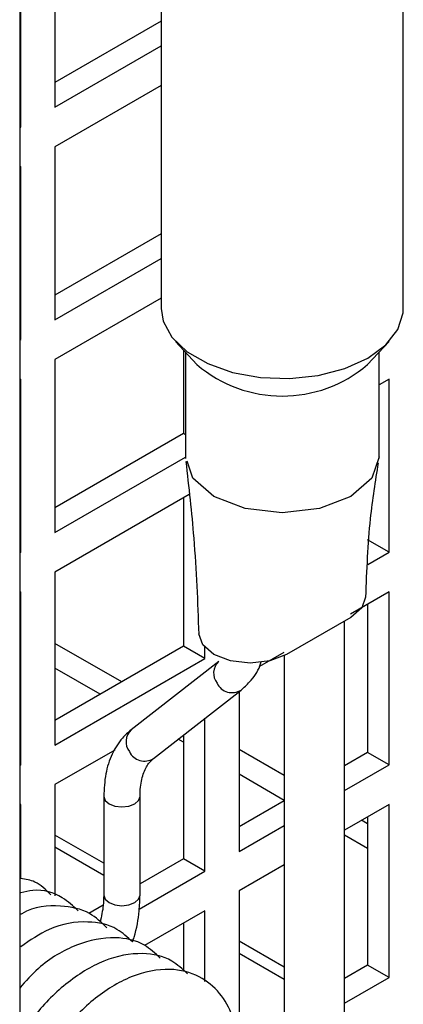
# Model space of a CAD drawing. Units: inches. Extents: x 0 to 122, y 0 to 99.
# Drawn here: x 95 to 96, y 88 to 90 of the extents above; entities that cross this region are included whole.
import ezdxf

# ---------------------------------------------------------------- set-up
doc = ezdxf.new("R2010")
doc.units = ezdxf.units.IN
doc.header["$MEASUREMENT"] = 0

msp = doc.modelspace()

# ---------------------------------------------------------------- linework, layer by layer
at = {"color": 7, "linetype": 'Continuous', "lineweight": 25}
for p, q in [((95.6102, 89.0991), (95.6102, 92.3693)), ((95.1102, 92.3023), (95.1102, 89.0991)), ((94.8177, 90.5361), (94.8177, 85.89)), ((94.8906, 89.8728), (94.8906, 89.5152)), ((94.8198, 89.4743), (94.8198, 89.832)), ((95.1102, 89.693), (94.8906, 89.5662)), ((94.8906, 89.5152), (95.1102, 89.642)), ((95.1102, 89.5603), (94.8906, 89.4335)), ((94.8198, 89.4743), (94.8177, 89.4756)), ((94.8177, 89.4731), (94.8198, 89.4743)), ((94.8906, 89.4335), (94.8906, 89.0759)), ((94.8198, 89.3927), (94.8177, 89.3915)), ((94.8198, 89.035), (94.8198, 89.3927)), ((95.1102, 89.2537), (94.8906, 89.1269)), ((94.8906, 89.0759), (95.1102, 89.2027)), ((95.1102, 89.121), (94.8906, 88.9942)), ((94.8198, 89.035), (94.8177, 89.0363)), ((94.8177, 89.0338), (94.8198, 89.035)), ((95.1398, 89.0311), (95.1839, 88.9834)), ((95.5366, 88.9834), (95.5807, 89.0311)), ((95.1561, 89.0134), (95.1561, 88.8409)), ((95.1602, 89.0089), (95.1602, 88.7894)), ((95.5602, 88.7894), (95.5602, 89.0089)), ((94.8906, 88.9942), (94.8906, 88.6366)), ((94.8198, 88.9534), (94.8177, 88.9522)), ((94.8198, 88.5957), (94.8198, 88.9534)), ((95.5807, 88.9533), (95.5602, 88.9415)), ((95.5807, 88.5957), (95.5807, 88.9533)), ((95.1561, 88.8409), (94.8906, 88.6876)), ((95.1602, 88.8385), (95.1561, 88.8409)), ((94.8906, 88.6366), (95.1602, 88.7923)), ((95.1679, 88.715), (94.8906, 88.5549)), ((95.1561, 88.7082), (95.1561, 88.4016)), ((95.5807, 88.5957), (95.5365, 88.6212)), ((94.8198, 88.5957), (94.8177, 88.597)), ((94.8177, 88.5945), (94.8198, 88.5957)), ((95.5369, 88.5704), (95.5807, 88.5957)), ((94.8906, 88.5549), (94.8906, 88.1973)), ((94.8198, 88.5141), (94.8177, 88.5129)), ((94.8198, 88.1564), (94.8198, 88.5141)), ((95.5807, 88.514), (95.501, 88.468)), ((95.5807, 88.1564), (95.5807, 88.514)), ((95.5365, 88.4885), (95.5365, 88.1819)), ((95.5017, 88.4612), (95.3691, 88.3846)), ((95.489, 87.6064), (95.489, 88.4539)), ((95.0285, 88.3279), (94.8906, 88.4075)), ((95.1561, 88.4016), (94.8906, 88.2483)), ((95.2003, 88.3761), (95.1561, 88.4016)), ((95.2003, 88.3761), (95.2003, 88.4007)), ((95.3635, 88.3886), (95.3129, 88.3594)), ((95.364, 88.3827), (95.364, 87.6064)), ((94.8906, 88.1973), (95.2003, 88.3761)), ((95.2288, 88.3701), (95.0478, 88.2286)), ((94.9843, 88.3024), (94.8906, 88.3565)), ((95.094, 88.1695), (95.275, 88.311)), ((95.271, 88.3078), (95.271, 87.9776)), ((95.2003, 87.9368), (95.2003, 88.2526)), ((95.1561, 88.2181), (95.1561, 87.9623)), ((95.1561, 88.2032), (95.1451, 88.2095)), ((95.0143, 88.187), (94.8906, 88.1156)), ((95.364, 88.1342), (95.271, 88.1879)), ((95.5365, 88.1819), (95.489, 88.1545)), ((95.5807, 88.1564), (95.5365, 88.1819)), ((94.8198, 88.1564), (94.8177, 88.1577)), ((94.8177, 88.1552), (94.8198, 88.1564)), ((95.489, 88.1035), (95.5807, 88.1564)), ((95.364, 88.0831), (95.271, 88.1369)), ((94.8906, 88.1156), (94.8906, 87.8855)), ((94.8198, 88.0748), (94.8177, 88.0736)), ((94.8198, 87.9218), (94.8198, 88.0748)), ((94.9913, 88.0912), (94.9913, 87.887)), ((95.0663, 87.887), (95.0663, 88.0912)), ((95.364, 88.0823), (95.271, 88.0286)), ((95.5807, 88.0747), (95.489, 88.0218)), ((95.5807, 87.7171), (95.5807, 88.0747)), ((95.5365, 88.0346), (95.5239, 88.0419)), ((95.5365, 88.0492), (95.5365, 87.7426)), ((95.271, 87.9776), (95.364, 88.0313)), ((95.5365, 87.9836), (95.489, 88.011)), ((95.1561, 87.9623), (95.0663, 87.9104)), ((95.2003, 87.9368), (95.1561, 87.9623)), ((95.0647, 87.8585), (95.2003, 87.9368)), ((95.364, 87.9497), (95.271, 87.8959)), ((95.271, 87.8959), (95.271, 87.5383)), ((94.9903, 87.8666), (94.9607, 87.8495)), ((95.2003, 87.8551), (95.0759, 87.7833)), ((95.2003, 87.7089), (95.2003, 87.8551)), ((95.1561, 87.8296), (95.1561, 87.7314)), ((95.5365, 87.7426), (95.489, 87.7152)), ((95.5807, 87.7171), (95.5365, 87.7426)), ((95.489, 87.6642), (95.5807, 87.7171))]:
    msp.add_line(p, q, dxfattribs=at)
at = {"color": 8, "linetype": 'Continuous', "lineweight": 25}
for p, q in [((94.9913, 87.9533), (94.8906, 88.0115)), ((94.8906, 87.987), (94.9913, 87.9288)), ((95.364, 87.7382), (95.271, 87.7919)), ((95.271, 87.7674), (95.364, 87.7137))]:
    msp.add_line(p, q, dxfattribs=at)
at = {"color": 7, "linetype": 'Continuous', "lineweight": 25, "flags": 128}
for points in [[(95.1102, 89.0991), (95.1143, 89.0731), (95.1323, 89.0399), (95.1635, 89.0101), (95.2061, 88.9855), (95.2576, 88.9675), (95.3152, 88.9571), (95.3753, 88.955), (95.4346, 88.9613), (95.4896, 88.9756), (95.537, 88.997), (95.5742, 89.0244), (95.5989, 89.0562), (95.6098, 89.0904), (95.6102, 89.0991)], [(95.5602, 88.7929), (95.545, 88.7487), (95.5017, 88.7112), (95.4368, 88.6862), (95.3602, 88.6774), (95.2837, 88.6862), (95.2188, 88.7112), (95.1755, 88.7487), (95.1634, 88.7838)], [(95.5323, 88.5032), (95.5247, 88.4811), (95.5017, 88.4612)], [(95.3691, 88.3846), (95.3346, 88.3713), (95.294, 88.3667), (95.2533, 88.3713), (95.2188, 88.3846), (95.1958, 88.4045), (95.188, 88.4272)]]:
    msp.add_lwpolyline(points, dxfattribs=at)
at = {"color": 8, "linetype": 'Continuous', "lineweight": 25, "flags": 128}
for points in [[(94.9913, 88.0911), (94.9941, 88.0829), (95.0023, 88.0758)], [(95.0023, 88.0758), (95.0144, 88.0712), (95.0288, 88.0695), (95.0431, 88.0712), (95.0553, 88.0758), (95.0634, 88.0829), (95.0663, 88.0912), (95.0663, 88.0914)], [(94.9913, 87.887), (94.9941, 87.8787), (95.0023, 87.8717)], [(95.0023, 87.8717), (95.0144, 87.867), (95.0288, 87.8654), (95.0431, 87.867), (95.0553, 87.8717), (95.0634, 87.8787), (95.0663, 87.887)]]:
    msp.add_lwpolyline(points, dxfattribs=at)
at = {"color": 7, "linetype": 'Continuous', "lineweight": 25}
msp.add_arc((95.3602, 89.1903), 0.2718, 229.5432, 310.4569, dxfattribs=at)
at = {"color": 8, "linetype": 'Continuous', "lineweight": 25}
for centre, radius, start, end in [((95.2517, 88.3458), 0.0334, 133.9873, 217.9931), ((95.2565, 88.3401), 0.0345, 205.5568, 302.3872), ((95.0706, 88.2043), 0.0333, 133.2148, 218.0473), ((95.0755, 88.1986), 0.0345, 205.5479, 302.4152)]:
    msp.add_arc(centre, radius, start, end, dxfattribs=at)
at = {"color": 7, "linetype": 'Continuous', "lineweight": 25}
for points, knots in [([(95.1609, 88.7836), (95.1669, 88.7305), (95.1807, 88.61), (95.1852, 88.4925), (95.1877, 88.4267)], [0, 0, 0, 0, 0.439586, 1, 1, 1, 1]), ([(95.5328, 88.5031), (95.535, 88.5585), (95.5391, 88.6581), (95.5529, 88.7427), (95.559, 88.7802)], [0, 0, 0, 0, 0.556498, 1, 1, 1, 1]), ([(95.275, 88.311), (95.281, 88.3164), (95.2967, 88.3305), (95.311, 88.3505), (95.3158, 88.3666), (95.3166, 88.3693)], [0, 0, 0, 0, 0.34275, 0.889099, 1, 1, 1, 1]), ([(95.0478, 88.2286), (95.0417, 88.2232), (95.0258, 88.2093), (95.0072, 88.1789), (94.9937, 88.1383), (94.9921, 88.107), (94.9913, 88.0912)], [0, 0, 0, 0, 0.169423, 0.439475, 0.716487, 1, 1, 1, 1]), ([(95.0663, 88.0912), (95.0665, 88.0976), (95.0671, 88.1165), (95.0734, 88.142), (95.0836, 88.1603), (95.0911, 88.167), (95.094, 88.1695)], [0, 0, 0, 0, 0.167637, 0.487583, 0.808655, 1, 1, 1, 1]), ([(94.8818, 87.8878), (94.8717, 87.8982), (94.8544, 87.9161), (94.83, 87.9201), (94.8198, 87.9218)], [0, 0, 0, 0, 0.584312, 1, 1, 1, 1]), ([(94.9384, 87.8551), (94.9279, 87.8647), (94.9022, 87.8883), (94.8596, 87.9017), (94.8284, 87.8942), (94.8198, 87.8921)], [0, 0, 0, 0, 0.330723, 0.817616, 1, 1, 1, 1]), ([(94.9913, 87.887), (94.9911, 87.8802), (94.9908, 87.8629), (94.9865, 87.8432), (94.984, 87.8314)], [0, 0, 0, 0, 0.394396, 1, 1, 1, 1]), ([(95.0507, 87.7905), (95.0518, 87.7937), (95.0595, 87.8153), (95.0647, 87.8483), (95.0659, 87.8764), (95.0663, 87.887)], [0, 0, 0, 0, 0.097616, 0.65692, 1, 1, 1, 1]), ([(94.998, 87.82), (94.9866, 87.8308), (94.96, 87.8563), (94.8992, 87.8674), (94.8476, 87.8646), (94.8206, 87.848), (94.8198, 87.8476)], [0, 0, 0, 0, 0.251273, 0.58989, 0.989096, 1, 1, 1, 1]), ([(95.0507, 87.7905), (95.0405, 87.8), (95.015, 87.824), (94.9556, 87.8361), (94.8849, 87.8252), (94.8393, 87.7939), (94.8198, 87.7805)], [0, 0, 0, 0, 0.178017, 0.446948, 0.764, 1, 1, 1, 1]), ([(95.1081, 87.7571), (95.0977, 87.7669), (95.072, 87.7911), (95.012, 87.804), (94.9355, 87.7888), (94.8652, 87.7487), (94.8303, 87.7094), (94.8177, 87.6953)], [0, 0, 0, 0, 0.144716, 0.357768, 0.608942, 0.859857, 1, 1, 1, 1]), ([(95.1647, 87.7245), (95.1542, 87.7343), (95.1285, 87.7585), (95.0686, 87.7712), (94.9915, 87.7567), (94.9126, 87.7073), (94.8528, 87.6482), (94.8282, 87.6047), (94.8198, 87.59)], [0, 0, 0, 0, 0.117983, 0.291678, 0.496453, 0.701017, 0.898716, 1, 1, 1, 1]), ([(95.0904, 87.218), (95.1127, 87.2349), (95.1549, 87.2669), (95.2067, 87.3373), (95.242, 87.4069), (95.2672, 87.4853), (95.2753, 87.5648), (95.2616, 87.6356), (95.2321, 87.6878), (95.1881, 87.7234), (95.1255, 87.7391), (95.0481, 87.7238), (94.9687, 87.675), (94.8997, 87.6027), (94.8477, 87.5159), (94.8185, 87.4366), (94.8179, 87.3939), (94.8177, 87.3795)], [0, 0, 0, 0, 0.074792, 0.141342, 0.20042, 0.251732, 0.331957, 0.396016, 0.449976, 0.508032, 0.574299, 0.652423, 0.730466, 0.805891, 0.881851, 0.959997, 1, 1, 1, 1])]:
    msp.add_open_spline(points, degree=3, knots=knots, dxfattribs=at)

doc.saveas('drawing.dxf')
